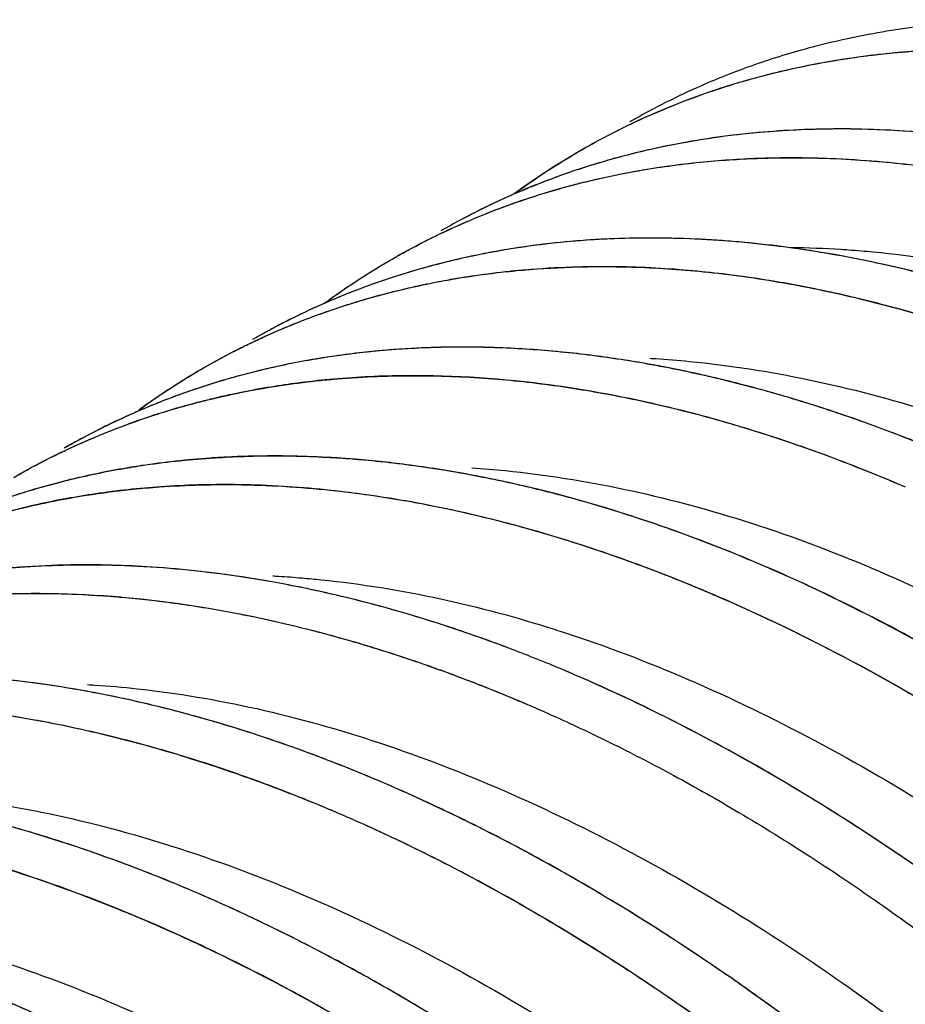
# Model space of a CAD drawing. Units: inches. Extents: x 1 to 10.38, y 0.04 to 8.05.
# Drawn here: x 8.51 to 8.77, y 7.45 to 7.74 of the extents above; entities that cross this region are included whole.
import ezdxf

# ---------------------------------------------------------------- set-up
doc = ezdxf.new("R2010")
doc.units = ezdxf.units.IN
doc.header["$LTSCALE"] = 0.605
doc.header["$MEASUREMENT"] = 0
doc.layers.get('0').update_dxf_attribs({"linetype": 'CONTINUOUS'})

msp = doc.modelspace()

# ---------------------------------------------------------------- linework, layer by layer
at = {"color": 6, "linetype": 'CONTINUOUS'}
for points, start_tangent, end_tangent in [([(8.83004, 7.74003), (8.80113, 7.74126), (8.77625, 7.73989), (8.75461, 7.7367), (8.73579, 7.73225), (8.71928, 7.72692), (8.70509, 7.72115), (8.6929, 7.71523), (8.6855, 7.71115)], (-0.149184, 0.013613), (-0.129726, -0.074832)), ([(8.73303, 7.67414), (8.74792, 7.67358)], (0.014896, -0.000163), (0.014867, -0.000942)), ([(8.74792, 7.67358), (8.75001, 7.67344)], (0.002093, -0.000133), (0.002092, -0.000148)), ([(8.75001, 7.67344), (8.7574, 7.67283), (8.79256, 7.6675), (8.82865, 7.65815), (8.86539, 7.64483), (8.90252, 7.62761), (8.91739, 7.61966)], (0.176789, -0.012466), (0.154901, -0.08598)), ([(8.69145, 7.64142), (8.69312, 7.64132)], (0.001675, -0.000098), (0.001674, -0.000108)), ([(8.69312, 7.64132), (8.70313, 7.64051), (8.73832, 7.6351), (8.77442, 7.62565), (8.81117, 7.61219), (8.84832, 7.59475), (8.88557, 7.57343), (8.9226, 7.54845), (8.95916, 7.52009), (8.99497, 7.48859), (9.02978, 7.45422), (9.0633, 7.41723), (9.12546, 7.33644), (9.15354, 7.29322), (9.17934, 7.2486), (9.20271, 7.20296), (9.22352, 7.15665), (9.24161, 7.11003), (9.25684, 7.06348), (9.26907, 7.01736), (9.27815, 6.97202), (9.28396, 6.92786), (9.28652, 6.88524), (9.28587, 6.84445), (9.28205, 6.80578), (9.27512, 6.76952), (9.26512, 6.73598), (9.2521, 6.70543), (9.25059, 6.70247)], (1.217076, -0.07819), (-0.561066, -1.083111)), ([(8.63899, 7.60909), (8.64884, 7.60826), (8.68405, 7.60275), (8.71902, 7.59353)], (0.081517, -0.005474), (0.078012, -0.02461)), ([(8.71902, 7.59353), (8.75696, 7.57948), (8.79413, 7.56178), (8.83136, 7.54025), (8.86839, 7.51515), (8.90494, 7.4867), (8.94074, 7.45514), (8.97551, 7.42071), (9.00898, 7.38364), (9.04087, 7.34416), (9.0709, 7.30258), (9.09886, 7.25928), (9.12459, 7.21461), (9.1479, 7.16894), (9.16865, 7.12262), (9.18667, 7.07602), (9.2018, 7.02948), (9.21386, 6.98338), (9.22272, 6.93811), (9.22836, 6.89404), (9.2308, 6.85147), (9.23007, 6.81072), (9.22618, 6.77209), (9.21918, 6.73591), (9.20907, 6.70247), (9.19615, 6.67261)], (1.082517, -0.341499), (-0.514329, -1.010436)), ([(8.5803, 7.57721), (8.58197, 7.57712)], (0.001668, -0.000092), (0.001668, -0.000102)), ([(8.58197, 7.57712), (8.58892, 7.57661)], (0.006953, -0.000424), (0.006941, -0.000587)), ([(8.58892, 7.57661), (8.59453, 7.57608), (8.62976, 7.57043), (8.66331, 7.56145)], (0.075816, -0.006416), (0.072497, -0.023048)), ([(8.66331, 7.56145), (8.66593, 7.56061), (8.70276, 7.54665), (8.73993, 7.52874), (8.77717, 7.50708), (8.8142, 7.48188), (8.85073, 7.45337), (8.8865, 7.42174), (8.92122, 7.38722), (8.95462, 7.35), (8.98639, 7.31037), (9.01632, 7.2687), (9.04421, 7.22533), (9.06987, 7.18063), (9.09314, 7.13494), (9.11382, 7.08862), (9.13174, 7.04202), (9.1467, 6.99549), (9.15855, 6.94943), (9.16723, 6.90422), (9.17276, 6.86019), (9.17512, 6.81765), (9.17432, 6.77694), (9.17037, 6.73838), (9.16325, 6.7023), (9.15297, 6.66901), (9.14954, 6.66026)], (1.059603, -0.336869), (-0.423832, -1.028215)), ([(8.52561, 7.54513), (8.52773, 7.545)], (0.002129, -0.000124), (0.002128, -0.00014)), ([(8.52773, 7.545), (8.54019, 7.54391), (8.57549, 7.53803), (8.61172, 7.52792), (8.64857, 7.51375), (8.68575, 7.4957), (8.72299, 7.47395), (8.76001, 7.44868), (8.79653, 7.42009), (8.83226, 7.38837), (8.83978, 7.38118)], (0.358663, -0.0236), (0.258217, -0.249797)), ([(8.47189, 7.51296), (8.48588, 7.51168), (8.52125, 7.5055), (8.55751, 7.49517), (8.59438, 7.48086), (8.63158, 7.46271), (8.66882, 7.44088), (8.70583, 7.41554), (8.74231, 7.38684), (8.77799, 7.35494), (8.81257, 7.32006), (8.84578, 7.28254), (8.8774, 7.24271), (8.90722, 7.20091), (8.93501, 7.15747), (8.96058, 7.11273), (8.98368, 7.067), (9.00412, 7.02064), (9.02168, 6.97402), (9.03626, 6.92754), (9.04783, 6.88154), (9.05633, 6.83638), (9.06171, 6.7924), (9.06394, 6.74994), (9.06295, 6.70937), (9.0587, 6.67102), (9.05119, 6.63526), (9.04053, 6.60235), (9.02784, 6.57432)], (1.215151, -0.081792), (-0.565386, -1.078707)), ([(8.41501, 7.48089), (8.43161, 7.4793), (8.46703, 7.4729), (8.50332, 7.46243), (8.54021, 7.44801), (8.57741, 7.42979), (8.61464, 7.40788), (8.65162, 7.38242), (8.68808, 7.35353), (8.7237, 7.32142), (8.7582, 7.2864), (8.79136, 7.24878), (8.82295, 7.2089), (8.85273, 7.16706), (8.88047, 7.12359), (8.90594, 7.07881), (8.92891, 7.03304), (8.94915, 6.98664), (8.96655, 6.94003), (8.98103, 6.89355), (8.99253, 6.84756), (9.00096, 6.80242), (9.00627, 6.75848), (9.00838, 6.71609), (9.00721, 6.67562), (9.00274, 6.63744), (8.99505, 6.60184), (8.98428, 6.56902), (8.97778, 6.55373), (8.97316, 6.54421)], (1.214086, -0.081151), (-0.552688, -1.083424)), ([(8.33267, 7.4755), (8.42833, 7.41004), (8.52676, 7.32273), (8.61912, 7.21965), (8.70259, 7.10395), (8.70951, 7.09314)], (0.466908, -0.275019), (0.289968, -0.457456))]:
    msp.add_spline(points, degree=3, dxfattribs=dict(at, start_tangent=start_tangent, end_tangent=end_tangent))
at = {"color": 7, "linetype": 'CONTINUOUS'}
for points, start_tangent, end_tangent in [([(8.75944, 7.73118), (8.80188, 7.73249)], (0.04224, 0.004692), (0.042462, -0.001898)), ([(8.75944, 7.73116), (8.76321, 7.73155), (8.78448, 7.7327), (8.80188, 7.73242)], (0.042248, 0.00465), (0.04245, -0.001967)), ([(8.72413, 7.72461), (8.7536, 7.73046)], (0.029055, 0.007723), (0.029799, 0.004019)), ([(8.72413, 7.72461), (8.7402, 7.72827), (8.7536, 7.73045)], (0.02906, 0.00773), (0.029799, 0.003988)), ([(8.7536, 7.73046), (8.75745, 7.73095), (8.75944, 7.73118)], (0.005833, 0.000787), (0.00585, 0.00065)), ([(8.7536, 7.73045), (8.75944, 7.73116)], (0.005833, 0.000781), (0.00585, 0.000644)), ([(8.68809, 7.71164), (8.71791, 7.72286)], (0.028943, 0.013385), (0.030577, 0.009065)), ([(8.68848, 7.71179), (8.71529, 7.72206), (8.71791, 7.72286)], (0.028583, 0.013183), (0.03017, 0.008951)), ([(8.71791, 7.72286), (8.72413, 7.72461)], (0.006189, 0.001836), (0.006238, 0.001659)), ([(8.71791, 7.72286), (8.71972, 7.72339), (8.72413, 7.72461)], (0.006189, 0.001835), (0.006238, 0.001658)), ([(8.6858, 7.71056), (8.68753, 7.71138)], (0.001726, 0.000823), (0.001733, 0.000808)), ([(8.68584, 7.71055), (8.68848, 7.71179)], (0.002632, 0.001258), (0.002649, 0.001222)), ([(8.68753, 7.71138), (8.68809, 7.71164)], (0.000557, 0.00026), (0.000558, 0.000258)), ([(8.67062, 7.70256), (8.6858, 7.71056)], (0.014856, 0.00861), (0.015499, 0.007391)), ([(8.67063, 7.70252), (8.68584, 7.71055)], (0.014878, 0.008645), (0.015524, 0.00742)), ([(8.81321, 7.70188), (8.79412, 7.70538), (8.7625, 7.7087), (8.73537, 7.70883), (8.71147, 7.70665), (8.68727, 7.70201)], (-0.124262, 0.02634), (-0.123344, -0.030396)), ([(8.81321, 7.70191), (8.79667, 7.705), (8.75591, 7.70896), (8.71359, 7.70692), (8.68739, 7.70203)], (-0.124095, 0.026269), (-0.123241, -0.030268)), ([(8.65148, 7.69005), (8.66019, 7.69611), (8.67062, 7.70256)], (0.018457, 0.013513), (0.019795, 0.011472)), ([(8.6612, 7.69671), (8.67063, 7.70252)], (0.009276, 0.006052), (0.009577, 0.005565)), ([(8.6861, 7.70172), (8.67217, 7.69773)], (-0.014054, -0.003542), (-0.013799, -0.004439)), ([(8.6771, 7.69459), (8.68806, 7.69677), (8.69818, 7.69833), (8.70745, 7.69938), (8.71601, 7.70006)], (0.038383, 0.008601), (0.039255, 0.002471)), ([(8.68739, 7.70203), (8.67737, 7.69933)], (-0.01008, -0.002476), (-0.009956, -0.002932)), ([(8.68727, 7.70201), (8.6861, 7.70172)], (-0.001166, -0.000287), (-0.001165, -0.000294)), ([(8.70295, 7.69894), (8.72022, 7.70034)], (0.017218, 0.001974), (0.017311, 0.000826)), ([(8.71601, 7.70006), (8.7241, 7.70045), (8.73325, 7.70061), (8.74354, 7.70044), (8.75502, 7.69982), (8.76515, 7.69889)], (0.049124, 0.003093), (0.04894, -0.005284)), ([(8.72022, 7.70034), (8.73733, 7.70062), (8.75191, 7.70004), (8.76516, 7.69891)], (0.044955, 0.002144), (0.044746, -0.004803)), ([(8.65174, 7.69017), (8.6612, 7.69671)], (0.009282, 0.006786), (0.009631, 0.006284)), ([(8.67242, 7.69781), (8.653, 7.69058)], (-0.019739, -0.006311), (-0.019061, -0.008134)), ([(8.67217, 7.69773), (8.65875, 7.69293)], (-0.013569, -0.004365), (-0.01326, -0.005233)), ([(8.67737, 7.69933), (8.67242, 7.69781)], (-0.004965, -0.001462), (-0.00493, -0.001576)), ([(8.68424, 7.69607), (8.70295, 7.69894)], (0.018591, 0.003595), (0.018811, 0.002157)), ([(8.76515, 7.69889), (8.76794, 7.69858), (8.78222, 7.69659), (8.79819, 7.69361)], (0.033279, -0.003593), (0.032757, -0.006883)), ([(8.76516, 7.69891), (8.76792, 7.6986), (8.78244, 7.69658), (8.79319, 7.69467), (8.80086, 7.69309), (8.81088, 7.69078)], (0.04621, -0.00496), (0.045124, -0.0111)), ([(8.66518, 7.69158), (8.6771, 7.69459)], (0.011832, 0.003327), (0.011993, 0.002687)), ([(8.67014, 7.6929), (8.68424, 7.69607)], (0.013995, 0.003609), (0.01419, 0.002744)), ([(8.64257, 7.68389), (8.65215, 7.68748), (8.66518, 7.69158)], (0.022172, 0.008913), (0.023002, 0.006468)), ([(8.64258, 7.68387), (8.66408, 7.69125), (8.67014, 7.6929)], (0.026936, 0.010817), (0.028103, 0.007246)), ([(8.65875, 7.69293), (8.65301, 7.69057)], (-0.005774, -0.002278), (-0.005707, -0.002442)), ([(8.653, 7.69058), (8.64711, 7.68797), (8.63566, 7.68225)], (-0.017705, -0.007555), (-0.016966, -0.009103)), ([(8.65301, 7.69057), (8.63595, 7.68237)], (-0.0174, -0.007447), (-0.016683, -0.00894)), ([(8.63566, 7.68225), (8.62981, 7.67899)], (-0.005899, -0.003165), (-0.005798, -0.003347)), ([(8.63657, 7.68135), (8.64258, 7.68387)], (0.005964, 0.002605), (0.006039, 0.002425)), ([(8.62067, 7.67361), (8.63657, 7.68135)], (0.015579, 0.008395), (0.016216, 0.007084)), ([(8.62219, 7.67443), (8.6365, 7.68134)], (0.014054, 0.007442), (0.014566, 0.00638)), ([(8.6365, 7.68134), (8.63788, 7.68194)], (0.001378, 0.000604), (0.001382, 0.000594)), ([(8.67395, 7.67634), (8.65044, 7.67369)], (-0.023614, -0.001559), (-0.023366, -0.003767)), ([(8.6739, 7.67635), (8.6581, 7.67482)], (-0.015847, -0.001029), (-0.01575, -0.002033)), ([(8.67812, 7.67659), (8.6739, 7.67635)], (-0.004221, -0.000206), (-0.004217, -0.000274)), ([(8.67541, 7.67643), (8.67395, 7.67634)], (-0.001466, -0.000089), (-0.001465, -0.000097)), ([(8.72895, 7.67456), (8.70313, 7.67669), (8.67541, 7.67643)], (-0.053232, 0.00663), (-0.05356, -0.003234)), ([(8.7289, 7.67453), (8.70151, 7.67673), (8.67812, 7.67659)], (-0.050492, 0.006284), (-0.050817, -0.002481)), ([(8.61234, 7.66888), (8.62066, 7.67361)], (0.008218, 0.004925), (0.00843, 0.004552)), ([(8.61542, 7.67069), (8.61972, 7.6731), (8.62067, 7.67361)], (0.005207, 0.002999), (0.00529, 0.00285)), ([(8.62066, 7.67361), (8.62219, 7.67443)], (0.001519, 0.00082), (0.001525, 0.000808)), ([(8.6581, 7.67482), (8.64421, 7.67261)], (-0.013948, -0.0018), (-0.013811, -0.002637)), ([(8.65044, 7.67369), (8.64561, 7.67286)], (-0.004841, -0.00078), (-0.004825, -0.000879)), ([(8.73427, 7.67382), (8.7289, 7.67453)], (-0.00537, 0.000758), (-0.005382, 0.00067)), ([(8.73418, 7.67386), (8.72895, 7.67456)], (-0.005224, 0.000736), (-0.005235, 0.000652)), ([(8.90624, 7.60815), (8.90255, 7.61038), (8.89246, 7.6163), (8.88235, 7.62197), (8.8701, 7.62848), (8.85726, 7.63489), (8.84311, 7.64146), (8.82755, 7.64807), (8.81068, 7.65452), (8.79271, 7.66054), (8.77308, 7.66611), (8.75192, 7.67088), (8.73418, 7.67386)], (-0.15825, 0.096644), (-0.183647, 0.025882)), ([(8.90514, 7.60881), (8.89015, 7.61763), (8.87337, 7.62679), (8.85467, 7.63613), (8.83382, 7.64547), (8.8108, 7.65446), (8.7857, 7.66263), (8.75839, 7.66953), (8.73427, 7.67382)], (-0.15727, 0.095573), (-0.182275, 0.025739)), ([(8.61234, 7.66888), (8.61542, 7.67069)], (0.003065, 0.001834), (0.003095, 0.001782)), ([(8.64099, 7.67197), (8.62706, 7.66869)], (-0.014023, -0.002872), (-0.013832, -0.003697)), ([(8.641, 7.67197), (8.63211, 7.66999)], (-0.008926, -0.001809), (-0.008849, -0.002156)), ([(8.64421, 7.67261), (8.64099, 7.67197)], (-0.00323, -0.000617), (-0.00322, -0.000664)), ([(8.64422, 7.6726), (8.641, 7.67197)], (-0.003218, -0.000606), (-0.003209, -0.000651)), ([(8.64561, 7.67286), (8.64422, 7.6726)], (-0.001392, -0.000254), (-0.00139, -0.000262)), ([(8.60275, 7.66279), (8.61234, 7.66888)], (0.009424, 0.006341), (0.009746, 0.005832)), ([(8.60705, 7.6656), (8.61234, 7.66888)], (0.005243, 0.003354), (0.005339, 0.003199)), ([(8.63211, 7.66999), (8.61669, 7.66566)], (-0.015566, -0.003793), (-0.015261, -0.004881)), ([(8.62706, 7.66869), (8.61669, 7.66565)], (-0.010432, -0.002789), (-0.010289, -0.003277)), ([(8.65201, 7.66728), (8.66837, 7.66833), (8.68734, 7.66831), (8.70861, 7.66682), (8.73251, 7.66341)], (0.080476, 0.007699), (0.079553, -0.014303)), ([(8.65201, 7.66733), (8.6547, 7.66757)], (0.002686, 0.000259), (0.002688, 0.000231)), ([(8.6547, 7.66757), (8.66846, 7.66839), (8.68144, 7.66852), (8.69327, 7.66812), (8.70423, 7.66732), (8.71429, 7.66624), (8.72362, 7.66495)], (0.068885, 0.005923), (0.068339, -0.010448)), ([(8.59569, 7.65781), (8.60705, 7.6656)], (0.011103, 0.008148), (0.011603, 0.007421)), ([(8.61549, 7.66527), (8.61409, 7.66481), (8.6135, 7.66461)], (-0.001996, -0.000651), (-0.00199, -0.00067)), ([(8.61549, 7.66527), (8.6135, 7.66461)], (-0.001997, -0.000649), (-0.001991, -0.000668)), ([(8.61669, 7.66566), (8.61549, 7.66527)], (-0.001203, -0.000385), (-0.0012, -0.000391)), ([(8.63092, 7.66439), (8.63592, 7.66525)], (0.00499, 0.000916), (0.005008, 0.000812)), ([(8.63093, 7.66436), (8.63383, 7.66487)], (0.0029, 0.00053), (0.002907, 0.000495)), ([(8.63383, 7.66487), (8.63592, 7.66522)], (0.002094, 0.000357), (0.002097, 0.000338)), ([(8.63592, 7.66522), (8.65004, 7.66708)], (0.014063, 0.002269), (0.014168, 0.001466)), ([(8.63592, 7.66525), (8.63992, 7.66587)], (0.003997, 0.000648), (0.004007, 0.000582)), ([(8.63992, 7.66587), (8.65004, 7.66713)], (0.010091, 0.001467), (0.010142, 0.001058)), ([(8.65004, 7.66713), (8.65201, 7.66733)], (0.001968, 0.000205), (0.00197, 0.00019)), ([(8.65004, 7.66708), (8.6512, 7.6672)], (0.001153, 0.000119), (0.001153, 0.000114)), ([(8.6512, 7.6672), (8.65149, 7.66723)], (0.000296, 0.000029), (0.000296, 0.000029)), ([(8.65149, 7.66723), (8.65201, 7.66728)], (0.00052, 0.000051), (0.00052, 0.00005)), ([(8.72362, 7.66495), (8.73207, 7.66355), (8.74014, 7.662)], (0.016595, -0.002537), (0.01645, -0.003349)), ([(8.59543, 7.65764), (8.60275, 7.66279)], (0.00721, 0.005301), (0.007424, 0.004995)), ([(8.61194, 7.66408), (8.59552, 7.65768)], (-0.016669, -0.005731), (-0.016148, -0.007071)), ([(8.6135, 7.66461), (8.60385, 7.66111)], (-0.009728, -0.003275), (-0.009566, -0.003725)), ([(8.6135, 7.66461), (8.61194, 7.66408)], (-0.001558, -0.000523), (-0.001554, -0.000534)), ([(8.61812, 7.66165), (8.63093, 7.66436)], (0.012724, 0.003059), (0.012873, 0.002353)), ([(8.61812, 7.66167), (8.62385, 7.66298)], (0.005717, 0.001378), (0.00575, 0.001235)), ([(8.62385, 7.66298), (8.63092, 7.66439)], (0.007047, 0.001514), (0.007089, 0.001301)), ([(8.73251, 7.66341), (8.74206, 7.66154), (8.75341, 7.65898), (8.76574, 7.65577), (8.77935, 7.65173)], (0.047526, -0.008594), (0.046064, -0.014525)), ([(8.74014, 7.662), (8.74954, 7.65996), (8.75942, 7.65753), (8.7715, 7.65418), (8.77936, 7.65178)], (0.039733, -0.00809), (0.038661, -0.012228)), ([(8.60385, 7.66111), (8.58332, 7.65186)], (-0.020989, -0.008173), (-0.020032, -0.010306)), ([(8.59807, 7.65585), (8.61161, 7.65999)], (0.01341, 0.004558), (0.013667, 0.003711)), ([(8.60657, 7.65857), (8.6116, 7.66)], (0.005019, 0.00149), (0.005052, 0.001374)), ([(8.6116, 7.66), (8.61431, 7.66072)], (0.002704, 0.000736), (0.002713, 0.000703)), ([(8.61161, 7.65999), (8.61355, 7.6605)], (0.001937, 0.000526), (0.001941, 0.000509)), ([(8.61355, 7.6605), (8.61444, 7.66073)], (0.000887, 0.000233), (0.000888, 0.000229)), ([(8.61431, 7.66072), (8.61812, 7.66167)], (0.003796, 0.000983), (0.003812, 0.000919)), ([(8.61444, 7.66073), (8.61738, 7.66147)], (0.002939, 0.000758), (0.002948, 0.000719)), ([(8.61738, 7.66147), (8.61812, 7.66165)], (0.000743, 0.000181), (0.000744, 0.000179)), ([(8.59552, 7.65768), (8.58332, 7.65187)], (-0.012385, -0.005424), (-0.012021, -0.006191)), ([(8.59806, 7.65586), (8.60487, 7.65806)], (0.006772, 0.002306), (0.006842, 0.00209)), ([(8.60487, 7.65806), (8.60657, 7.65857)], (0.001696, 0.000518), (0.0017, 0.000505)), ([(8.57593, 7.64697), (8.59121, 7.6534)], (0.015034, 0.007011), (0.015522, 0.005848)), ([(8.57593, 7.64696), (8.58829, 7.65228), (8.59121, 7.6534)], (0.015029, 0.007021), (0.015518, 0.005859)), ([(8.59121, 7.6534), (8.59806, 7.65586)], (0.00681, 0.002571), (0.00689, 0.002346)), ([(8.59121, 7.6534), (8.59316, 7.65412)], (0.00194, 0.000731), (0.001947, 0.000713)), ([(8.59316, 7.65412), (8.59807, 7.65585)], (0.004888, 0.00179), (0.004928, 0.001675)), ([(8.58332, 7.65187), (8.57873, 7.64943)], (-0.004618, -0.002379), (-0.00456, -0.00249)), ([(8.58332, 7.65186), (8.5812, 7.65076), (8.57873, 7.64943)], (-0.004619, -0.002376), (-0.00456, -0.002488)), ([(8.57734, 7.64867), (8.57429, 7.64694)], (-0.003065, -0.001702), (-0.003037, -0.001752)), ([(8.57734, 7.64867), (8.57429, 7.64694)], (-0.00306, -0.0017), (-0.003032, -0.00175)), ([(8.57873, 7.64943), (8.57734, 7.64867)], (-0.001391, -0.000759), (-0.001385, -0.000769)), ([(8.57801, 7.64904), (8.57734, 7.64867)], (-0.000675, -0.000372), (-0.000673, -0.000374)), ([(8.57873, 7.64943), (8.57801, 7.64904)], (-0.000714, -0.00039), (-0.000713, -0.000393)), ([(8.56948, 7.64382), (8.57457, 7.64632)], (0.005052, 0.002569), (0.005118, 0.002435)), ([(8.56948, 7.64383), (8.57039, 7.64429)], (0.000911, 0.000463), (0.000913, 0.000458)), ([(8.57039, 7.64429), (8.57455, 7.64632)], (0.004139, 0.002078), (0.004184, 0.001987)), ([(8.57455, 7.64632), (8.57593, 7.64697)], (0.001375, 0.000653), (0.00138, 0.000644)), ([(8.57457, 7.64632), (8.57593, 7.64696)], (0.001361, 0.000648), (0.001366, 0.000638)), ([(8.62111, 7.6443), (8.61745, 7.64408)], (-0.003667, -0.000202), (-0.003664, -0.000253)), ([(8.62993, 7.64467), (8.6182, 7.64415)], (-0.011732, -0.000266), (-0.01171, -0.000777)), ([(8.62993, 7.64464), (8.62111, 7.6443)], (-0.00882, -0.000196), (-0.008808, -0.000484)), ([(8.63561, 7.64474), (8.63431, 7.64473), (8.62993, 7.64467)], (-0.005681, -0.000012), (-0.00568, -0.000129)), ([(8.63561, 7.64471), (8.62993, 7.64464)], (-0.005681, -0.000011), (-0.005679, -0.000127)), ([(8.64331, 7.64465), (8.63561, 7.64474)], (-0.007701, 0.000192), (-0.007704, -0.000017)), ([(8.64331, 7.64462), (8.63596, 7.64471), (8.63561, 7.64471)], (-0.007701, 0.000193), (-0.007703, -0.000014)), ([(8.68601, 7.64058), (8.67001, 7.64279), (8.6528, 7.64426), (8.64331, 7.64465)], (-0.042369, 0.00691), (-0.042919, 0.001067)), ([(8.69016, 7.63984), (8.67088, 7.64266), (8.65248, 7.64425), (8.64331, 7.64462)], (-0.046421, 0.008141), (-0.047119, 0.001182)), ([(8.54704, 7.63064), (8.56948, 7.64383)], (0.021605, 0.014548), (0.023217, 0.011797)), ([(8.55978, 7.63856), (8.56846, 7.64329)], (0.008573, 0.004931), (0.008791, 0.00453)), ([(8.56846, 7.64329), (8.56948, 7.64382)], (0.001019, 0.000525), (0.001022, 0.000519)), ([(8.59551, 7.64161), (8.59293, 7.64119)], (-0.002586, -0.000407), (-0.002582, -0.000434)), ([(8.5948, 7.64151), (8.59335, 7.64128)], (-0.001457, -0.000234), (-0.001456, -0.000243)), ([(8.59551, 7.64163), (8.5948, 7.64151)], (-0.000711, -0.000112), (-0.00071, -0.000114)), ([(8.61182, 7.64365), (8.59551, 7.64163)], (-0.016371, -0.001491), (-0.016238, -0.002559)), ([(8.60754, 7.6432), (8.59551, 7.64161)], (-0.01206, -0.001299), (-0.011982, -0.001884)), ([(8.61183, 7.64363), (8.60754, 7.6432)], (-0.00429, -0.000389), (-0.004283, -0.000461)), ([(8.6145, 7.64388), (8.61182, 7.64365)], (-0.002677, -0.000216), (-0.002675, -0.000244)), ([(8.61745, 7.64408), (8.61183, 7.64363)], (-0.005626, -0.000388), (-0.005617, -0.00051)), ([(8.61745, 7.6441), (8.6145, 7.64388)], (-0.002947, -0.000204), (-0.002945, -0.000237)), ([(8.6182, 7.64415), (8.61745, 7.6441)], (-0.000759, -0.00005), (-0.000759, -0.000053)), ([(8.54704, 7.63063), (8.54791, 7.63121), (8.55978, 7.63856)], (0.012452, 0.008378), (0.013008, 0.007483)), ([(8.59293, 7.64121), (8.57627, 7.63778)], (-0.016772, -0.002829), (-0.016528, -0.004026)), ([(8.59293, 7.64119), (8.59275, 7.64116), (8.57662, 7.63786)], (-0.016416, -0.002762), (-0.016182, -0.003911)), ([(8.59335, 7.64128), (8.59293, 7.64121)], (-0.000417, -0.00007), (-0.000417, -0.00007)), ([(8.69016, 7.63987), (8.68601, 7.64058)], (-0.004146, 0.000728), (-0.004155, 0.000678)), ([(8.69647, 7.63871), (8.69016, 7.63987)], (-0.006294, 0.001224), (-0.006315, 0.001109)), ([(8.69135, 7.63963), (8.69016, 7.63984)], (-0.001186, 0.000212), (-0.001186, 0.000208)), ([(8.69646, 7.63868), (8.69135, 7.63963)], (-0.005111, 0.000995), (-0.005125, 0.000919)), ([(8.76172, 7.61994), (8.75332, 7.62301), (8.73812, 7.62808), (8.72441, 7.63211), (8.71221, 7.63525), (8.7009, 7.63778), (8.69646, 7.63868)], (-0.063609, 0.023974), (-0.066723, 0.012987)), ([(8.70059, 7.63788), (8.69647, 7.63871)], (-0.004115, 0.00085), (-0.004125, 0.000802)), ([(8.57345, 7.63707), (8.5671, 7.63534)], (-0.006372, -0.001636), (-0.006322, -0.00182)), ([(8.57091, 7.63641), (8.5671, 7.63535)], (-0.003818, -0.001028), (-0.003799, -0.001095)), ([(8.57345, 7.63707), (8.57091, 7.63641)], (-0.002542, -0.000654), (-0.002535, -0.000683)), ([(8.57662, 7.63786), (8.57345, 7.63707)], (-0.003182, -0.000769), (-0.003171, -0.000814)), ([(8.57627, 7.63778), (8.57345, 7.63707)], (-0.00283, -0.000689), (-0.002821, -0.000725)), ([(8.59566, 7.63513), (8.6168, 7.63635), (8.6599, 7.63391), (8.68914, 7.62884)], (0.093616, 0.009221), (0.091924, -0.020006)), ([(8.60067, 7.63547), (8.62465, 7.63628), (8.64658, 7.63526), (8.66683, 7.63289), (8.68547, 7.62958)], (0.085032, 0.006692), (0.083517, -0.017212)), ([(8.76173, 7.61995), (8.75748, 7.62153), (8.73608, 7.62874), (8.71688, 7.63413), (8.70059, 7.63788)], (-0.059672, 0.022518), (-0.062458, 0.0129)), ([(8.56141, 7.63362), (8.55176, 7.63032)], (-0.009723, -0.003082), (-0.009567, -0.003525)), ([(8.55925, 7.63292), (8.55176, 7.63032)], (-0.007534, -0.002472), (-0.007441, -0.002741)), ([(8.5612, 7.63355), (8.55925, 7.63292)], (-0.001948, -0.000619), (-0.001942, -0.000637)), ([(8.5671, 7.63534), (8.5612, 7.63355)], (-0.005927, -0.001706), (-0.005877, -0.001869)), ([(8.5671, 7.63535), (8.56141, 7.63362)], (-0.005711, -0.001645), (-0.005665, -0.001796)), ([(8.56192, 7.62942), (8.57973, 7.63304), (8.59566, 7.63513)], (0.033276, 0.00811), (0.034088, 0.003358)), ([(8.56207, 7.62939), (8.57475, 7.63209), (8.59559, 7.63502)], (0.033079, 0.00799), (0.033859, 0.003333)), ([(8.59559, 7.63502), (8.60067, 7.63547)], (0.005073, 0.000499), (0.005082, 0.0004)), ([(8.54074, 7.62623), (8.54612, 7.63001)], (0.005318, 0.003865), (0.005434, 0.0037)), ([(8.54098, 7.6264), (8.54616, 7.63004)], (0.005124, 0.00371), (0.005231, 0.003557)), ([(8.55176, 7.63032), (8.54267, 7.62673)], (-0.009173, -0.003379), (-0.009013, -0.003786)), ([(8.54612, 7.63001), (8.54704, 7.63064)], (0.000915, 0.000623), (0.000918, 0.000618)), ([(8.54616, 7.63004), (8.54704, 7.63063)], (0.000877, 0.000596), (0.00088, 0.000592)), ([(8.55176, 7.63032), (8.54725, 7.6286)], (-0.004534, -0.001671), (-0.004495, -0.00177)), ([(8.54725, 7.6286), (8.54267, 7.62674)], (-0.0046, -0.001812), (-0.004558, -0.001917)), ([(8.54801, 7.62552), (8.55785, 7.62833)], (0.009773, 0.003033), (0.009899, 0.002589)), ([(8.54836, 7.62567), (8.55804, 7.62844)], (0.00961, 0.002978), (0.009732, 0.002551)), ([(8.55785, 7.62833), (8.56207, 7.62939)], (0.004207, 0.0011), (0.004226, 0.001021)), ([(8.55804, 7.62844), (8.56192, 7.62942)], (0.003873, 0.001015), (0.00389, 0.000948)), ([(8.68547, 7.62958), (8.68886, 7.62886)], (0.003393, -0.000699), (0.003386, -0.000731)), ([(8.68886, 7.62886), (8.70255, 7.62563), (8.71214, 7.62305)], (0.023462, -0.005068), (0.023095, -0.006538)), ([(8.68914, 7.62884), (8.71078, 7.62345), (8.71214, 7.62306)], (0.023182, -0.005045), (0.022822, -0.006475)), ([(8.51897, 7.6142), (8.54658, 7.62507)], (0.026826, 0.012737), (0.028303, 0.008991)), ([(8.53924, 7.62526), (8.52115, 7.61626)], (-0.018493, -0.008145), (-0.017644, -0.009854)), ([(8.53924, 7.62526), (8.5357, 7.62366), (8.52288, 7.6172), (8.52116, 7.61624)], (-0.018488, -0.008158), (-0.017641, -0.009858)), ([(8.52204, 7.61564), (8.54657, 7.62511)], (0.023935, 0.010929), (0.025067, 0.007999)), ([(8.54267, 7.62674), (8.53924, 7.62526)], (-0.003444, -0.001449), (-0.003419, -0.001508)), ([(8.54073, 7.62591), (8.53924, 7.62526)], (-0.001495, -0.000645), (-0.00149, -0.000656)), ([(8.54267, 7.62673), (8.54073, 7.62591)], (-0.001943, -0.000816), (-0.001936, -0.000835)), ([(8.54658, 7.62507), (8.54801, 7.62552)], (0.001426, 0.000453), (0.001429, 0.000443)), ([(8.71214, 7.62306), (8.75708, 7.60754)], (0.045762, -0.012984), (0.04408, -0.017889)), ([(8.71214, 7.62305), (8.71834, 7.62123), (8.73259, 7.61667), (8.74556, 7.61202), (8.75704, 7.60752)], (0.045739, -0.012949), (0.04403, -0.01791)), ([(8.77014, 7.61667), (8.76172, 7.61994)], (-0.008387, 0.00335), (-0.008451, 0.003185)), ([(8.99008, 7.46431), (8.98661, 7.46776), (8.94784, 7.50387), (8.90759, 7.53679), (8.86994, 7.56362), (8.83689, 7.58409), (8.80756, 7.59985), (8.78126, 7.61207), (8.76195, 7.61986)], (-0.196639, 0.1967), (-0.260167, 0.098334)), ([(8.52071, 7.61601), (8.51871, 7.61487)], (-0.002007, -0.001127), (-0.001995, -0.001149)), ([(8.52033, 7.61578), (8.51871, 7.61486)], (-0.001622, -0.000916), (-0.001614, -0.00093)), ([(8.51903, 7.61425), (8.52204, 7.61564)], (0.002992, 0.001422), (0.003014, 0.001376)), ([(8.52116, 7.61624), (8.52033, 7.61578)], (-0.000828, -0.000463), (-0.000826, -0.000466)), ([(8.52115, 7.61626), (8.52071, 7.61601)], (-0.00044, -0.000246), (-0.000439, -0.000247)), ([(8.51428, 7.61191), (8.51903, 7.61425)], (0.004726, 0.00239), (0.004783, 0.002273)), ([(8.51428, 7.6119), (8.51781, 7.61365)], (0.003514, 0.001775), (0.003546, 0.00171)), ([(8.51781, 7.61365), (8.51897, 7.6142)], (0.001154, 0.000556), (0.001157, 0.000549)), ([(8.57288, 7.61242), (8.56407, 7.61203)], (-0.008819, -0.000251), (-0.008806, -0.000537)), ([(8.57288, 7.6125), (8.56664, 7.61225)], (-0.00624, -0.000174), (-0.006235, -0.000318)), ([(8.59626, 7.61218), (8.57288, 7.6125)], (-0.023357, 0.00126), (-0.023379, -0.000652)), ([(8.59626, 7.61212), (8.5857, 7.61249), (8.57288, 7.61242)], (-0.023351, 0.001236), (-0.023376, -0.000665)), ([(8.50383, 7.60625), (8.51428, 7.6119)], (0.010298, 0.00594), (0.010612, 0.005359)), ([(8.50417, 7.60646), (8.51428, 7.61191)], (0.009963, 0.005726), (0.010254, 0.005185)), ([(8.54155, 7.60967), (8.53832, 7.60916)], (-0.003228, -0.000484), (-0.003222, -0.000527)), ([(8.54153, 7.60974), (8.53838, 7.60925)], (-0.003161, -0.000476), (-0.003154, -0.000517)), ([(8.56177, 7.61196), (8.54153, 7.60974)], (-0.02031, -0.001412), (-0.02013, -0.003033)), ([(8.56178, 7.61188), (8.54155, 7.60967)], (-0.020305, -0.001414), (-0.020131, -0.00302)), ([(8.56406, 7.61211), (8.56177, 7.61196)], (-0.002297, -0.00014), (-0.002296, -0.00016)), ([(8.56263, 7.61194), (8.56178, 7.61188)], (-0.000854, -0.000057), (-0.000853, -0.000059)), ([(8.56407, 7.61203), (8.56263, 7.61194)], (-0.00144, -0.000088), (-0.001439, -0.000096)), ([(8.56664, 7.61225), (8.56406, 7.61211)], (-0.002579, -0.000132), (-0.002577, -0.000157)), ([(8.60367, 7.61169), (8.60109, 7.61188), (8.59626, 7.61218)], (-0.007407, 0.000581), (-0.007419, 0.0004)), ([(8.60367, 7.61164), (8.59626, 7.61212)], (-0.007406, 0.000574), (-0.007418, 0.000393)), ([(8.61974, 7.61001), (8.60367, 7.61169)], (-0.016023, 0.002082), (-0.016108, 0.001264)), ([(8.62711, 7.60894), (8.60711, 7.61135), (8.60367, 7.61164)], (-0.02333, 0.003546), (-0.023529, 0.001823)), ([(8.6383, 7.60707), (8.61974, 7.61001)], (-0.018477, 0.00345), (-0.018639, 0.002421)), ([(8.53838, 7.60925), (8.53708, 7.60903), (8.5206, 7.60563)], (-0.017909, -0.002938), (-0.017631, -0.004298)), ([(8.5374, 7.60901), (8.52077, 7.60562)], (-0.016743, -0.002804), (-0.016502, -0.00399)), ([(8.53832, 7.60916), (8.53798, 7.60911), (8.5374, 7.60901)], (-0.00092, -0.000151), (-0.00092, -0.000154)), ([(8.6383, 7.60705), (8.62711, 7.60894)], (-0.01116, 0.002076), (-0.011223, 0.001706)), ([(8.64224, 7.60631), (8.64077, 7.6066), (8.6383, 7.60707)], (-0.003927, 0.000779), (-0.003936, 0.000735)), ([(8.64223, 7.60629), (8.6383, 7.60705)], (-0.003927, 0.000777), (-0.003936, 0.000732)), ([(8.75704, 7.60752), (8.7668, 7.60345)], (0.009796, -0.003964), (0.009708, -0.00418)), ([(8.75708, 7.60754), (8.76681, 7.60347)], (0.009768, -0.003964), (0.009679, -0.004174)), ([(8.5206, 7.60563), (8.51184, 7.60331)], (-0.008807, -0.002147), (-0.008715, -0.002494)), ([(8.52077, 7.60562), (8.51195, 7.6033)], (-0.00886, -0.002142), (-0.008768, -0.002494)), ([(8.54678, 7.60346), (8.57121, 7.60411), (8.59914, 7.6023), (8.61827, 7.59959)], (0.071583, 0.005135), (0.07074, -0.012136)), ([(8.54727, 7.6036), (8.56902, 7.60423), (8.59415, 7.60286), (8.61834, 7.5996)], (0.071178, 0.004948), (0.070317, -0.012132)), ([(8.68595, 7.59489), (8.67818, 7.59732), (8.66252, 7.60168), (8.64561, 7.60561), (8.64223, 7.60629)], (-0.043015, 0.013878), (-0.044343, 0.008768)), ([(8.68721, 7.59446), (8.68664, 7.59465), (8.64224, 7.60631)], (-0.044238, 0.01446), (-0.04565, 0.009058)), ([(8.50587, 7.60151), (8.49016, 7.59589), (8.48671, 7.59446)], (-0.019474, -0.00616), (-0.018816, -0.007943)), ([(8.50595, 7.6015), (8.48671, 7.59445)], (-0.019547, -0.006157), (-0.018891, -0.007952)), ([(8.51184, 7.60331), (8.50587, 7.60151)], (-0.005993, -0.001715), (-0.005943, -0.00188)), ([(8.51195, 7.6033), (8.50595, 7.6015)], (-0.006031, -0.001716), (-0.005981, -0.001884)), ([(8.50629, 7.59722), (8.52519, 7.60099), (8.53907, 7.60279)], (0.032347, 0.007835), (0.033113, 0.003367)), ([(8.51105, 7.59841), (8.52791, 7.60151), (8.54727, 7.6036)], (0.03576, 0.007923), (0.03654, 0.00254)), ([(8.53907, 7.60279), (8.54678, 7.60346)], (0.0077, 0.000783), (0.00772, 0.000554)), ([(8.50155, 7.5961), (8.51105, 7.59841)], (0.009444, 0.002515), (0.009542, 0.002114)), ([(8.61827, 7.59959), (8.63097, 7.59716)], (0.012741, -0.002186), (0.012652, -0.002653)), ([(8.61834, 7.5996), (8.62277, 7.59881)], (0.004439, -0.000766), (0.004429, -0.000824)), ([(8.62277, 7.59881), (8.65501, 7.59129), (8.69216, 7.57901), (8.71071, 7.5715)], (0.090715, -0.016868), (0.084791, -0.036397)), ([(8.50127, 7.59595), (8.50629, 7.59722)], (0.004998, 0.00133), (0.005027, 0.001218)), ([(8.63097, 7.59716), (8.66726, 7.58766), (8.70826, 7.57254)], (0.079511, -0.01667), (0.074802, -0.031686)), ([(8.68722, 7.59448), (8.68595, 7.59489)], (-0.001276, 0.000416), (-0.001277, 0.000412)), ([(8.71612, 7.58387), (8.68721, 7.59446)], (-0.028535, 0.011569), (-0.029267, 0.009566)), ([(8.71612, 7.5839), (8.70495, 7.58826), (8.69219, 7.59283), (8.68722, 7.59448)], (-0.028527, 0.011568), (-0.029267, 0.009547)), ([(8.73772, 7.57453), (8.71612, 7.5839)], (-0.021366, 0.009894), (-0.021821, 0.008832)), ([(8.73771, 7.5745), (8.71612, 7.58387)], (-0.021358, 0.009884), (-0.02181, 0.008842)), ([(8.59029, 7.57345), (8.57301, 7.57662), (8.54462, 7.57981), (8.52065, 7.58043), (8.50559, 7.57977)], (-0.083403, 0.017445), (-0.08499, -0.006102)), ([(8.59006, 7.57349), (8.5629, 7.57803), (8.53282, 7.58031), (8.50719, 7.57981)], (-0.081622, 0.016993), (-0.083178, -0.005523)), ([(8.50559, 7.57977), (8.49786, 7.5791), (8.48189, 7.57695)], (-0.023821, -0.00171), (-0.023558, -0.003948)), ([(8.50566, 7.57971), (8.48501, 7.57738)], (-0.020732, -0.001496), (-0.020542, -0.00317)), ([(8.50719, 7.57981), (8.50566, 7.57971)], (-0.001525, -0.000101), (-0.001524, -0.00011)), ([(8.49024, 7.57135), (8.53304, 7.57118)], (0.042713, 0.003184), (0.042716, -0.003345)), ([(8.49224, 7.57143), (8.5021, 7.57191), (8.51314, 7.57202), (8.52571, 7.57162), (8.53303, 7.57114)], (0.040736, 0.00272), (0.040705, -0.003171)), ([(8.59769, 7.57182), (8.59006, 7.57349)], (-0.007615, 0.001757), (-0.007651, 0.001593)), ([(8.65111, 7.55541), (8.62792, 7.56353), (8.60194, 7.57081), (8.59029, 7.57345)], (-0.05932, 0.022661), (-0.062165, 0.013003)), ([(8.65111, 7.55541), (8.63086, 7.56258), (8.59769, 7.57182)], (-0.052251, 0.019929), (-0.054503, 0.012575)), ([(8.70826, 7.57254), (8.71032, 7.57166)], (0.002069, -0.000876), (0.002065, -0.000886)), ([(8.71032, 7.57166), (8.74669, 7.55434), (8.78049, 7.53522), (8.8102, 7.51596), (8.83636, 7.49703), (8.85963, 7.47861), (8.88026, 7.46101), (8.89867, 7.44426), (8.91518, 7.42839), (8.92985, 7.41357), (8.94278, 7.39991), (8.94729, 7.39502)], (0.273684, -0.117419), (0.200875, -0.219734)), ([(8.97696, 7.38673), (8.93484, 7.43178), (8.86825, 7.49178), (8.80009, 7.54053), (8.73946, 7.57368), (8.73771, 7.5745)], (-0.201623, 0.230476), (-0.278004, 0.128656)), ([(8.97727, 7.38639), (8.97226, 7.39208), (8.95245, 7.41368), (8.93012, 7.43645), (8.90499, 7.46024), (8.8767, 7.48483), (8.84488, 7.50985), (8.80912, 7.53476), (8.77393, 7.55603), (8.74313, 7.57198), (8.73772, 7.57453)], (-0.20195, 0.230861), (-0.278383, 0.128915)), ([(8.53303, 7.57114), (8.53586, 7.57091)], (0.002824, -0.00022), (0.002822, -0.000246)), ([(8.53304, 7.57118), (8.5346, 7.57105), (8.53586, 7.57095)], (0.002825, -0.000221), (0.002823, -0.000247)), ([(8.53586, 7.57095), (8.58667, 7.56244)], (0.051381, -0.004503), (0.050047, -0.012213)), ([(8.53586, 7.57091), (8.53968, 7.57055), (8.55525, 7.56861), (8.57274, 7.56554), (8.58667, 7.56245)], (0.051367, -0.004479), (0.050116, -0.01213)), ([(8.71071, 7.5715), (8.73458, 7.56051), (8.77737, 7.53715), (8.81632, 7.51174), (8.85942, 7.47883), (8.90555, 7.43779), (8.9458, 7.39667), (8.9473, 7.39503)], (0.273253, -0.117294), (0.200651, -0.219378)), ([(8.58667, 7.56245), (8.58802, 7.56212)], (0.001351, -0.000327), (0.001349, -0.000332)), ([(8.58667, 7.56244), (8.58802, 7.5621)], (0.001349, -0.000329), (0.001347, -0.000334)), ([(8.58802, 7.56212), (8.59132, 7.56129)], (0.003308, -0.000813), (0.0033, -0.000843)), ([(8.58802, 7.5621), (8.59132, 7.56127)], (0.003308, -0.000817), (0.003301, -0.000845)), ([(8.59132, 7.56129), (8.59254, 7.56098)], (0.001217, -0.000311), (0.001216, -0.000315)), ([(8.59254, 7.56098), (8.61531, 7.55434), (8.6411, 7.54511), (8.65505, 7.53938)], (0.064087, -0.016594), (0.06083, -0.026127)), ([(8.59254, 7.56096), (8.59507, 7.5603), (8.60405, 7.55779), (8.61385, 7.55481), (8.62477, 7.55117), (8.63712, 7.54667), (8.65044, 7.54136)], (0.059223, -0.015354), (0.056481, -0.023519)), ([(8.65638, 7.55336), (8.65111, 7.55541)], (-0.005253, 0.002083), (-0.005279, 0.002017)), ([(8.66039, 7.55176), (8.65638, 7.55337)], (-0.004, 0.001625), (-0.004015, 0.001588)), ([(8.66039, 7.55176), (8.65638, 7.55336)], (-0.003997, 0.001628), (-0.004012, 0.00159)), ([(8.66569, 7.54956), (8.66039, 7.55176)], (-0.005288, 0.002228), (-0.005314, 0.002164)), ([(8.66569, 7.54957), (8.66039, 7.55176)], (-0.005289, 0.002223), (-0.005315, 0.002157)), ([(8.59457, 7.52356), (8.57471, 7.53056), (8.54646, 7.53863), (8.51591, 7.54473), (8.48298, 7.54804), (8.44946, 7.54762)], (-0.138571, 0.052635), (-0.147917, -0.010972)), ([(9.12656, 6.98741), (9.10421, 7.05178), (9.07726, 7.11457), (9.04151, 7.18386), (8.99441, 7.2598), (8.93611, 7.33729), (8.87907, 7.39981), (8.82645, 7.44817), (8.77875, 7.4853), (8.73624, 7.51334), (8.69559, 7.53581), (8.66569, 7.54957)], (-0.218291, 0.715195), (-0.689277, 0.289668)), ([(9.12656, 6.98741), (9.12053, 7.00637), (9.11274, 7.02897), (9.10351, 7.05357), (9.09261, 7.08028), (9.07962, 7.10952), (9.06415, 7.14148), (9.04611, 7.17563), (9.02655, 7.20959), (9.0006, 7.25063), (8.97122, 7.29251), (8.93488, 7.33874), (8.8924, 7.3862), (8.84626, 7.43094), (8.8047, 7.46588), (8.76724, 7.49337), (8.73364, 7.51491), (8.70316, 7.53193), (8.67573, 7.54519), (8.66569, 7.54956)], (-0.218357, 0.715148), (-0.689126, 0.290428)), ([(8.59155, 7.52469), (8.57316, 7.53107), (8.557, 7.5359), (8.54279, 7.53953), (8.53031, 7.54222), (8.51925, 7.5442), (8.50794, 7.54585), (8.49539, 7.5472), (8.48147, 7.54809), (8.4664, 7.5483), (8.45, 7.54761)], (-0.135421, 0.050398), (-0.144128, -0.010475)), ([(8.434, 7.5391), (8.46668, 7.53964), (8.49639, 7.53692), (8.52346, 7.53204), (8.54811, 7.52571), (8.57033, 7.51857), (8.58958, 7.51134)], (0.15902, 0.012242), (0.148019, -0.059078)), ([(8.43887, 7.53945), (8.45258, 7.53989), (8.46475, 7.53971), (8.47628, 7.53907), (8.48682, 7.5381), (8.49659, 7.53689), (8.50565, 7.5355), (8.51397, 7.53401), (8.52297, 7.53216), (8.5327, 7.5299), (8.54427, 7.52686), (8.55714, 7.52304), (8.5712, 7.51834), (8.5867, 7.51254)], (0.151192, 0.00867), (0.140834, -0.055654)), ([(8.65044, 7.54136), (8.65502, 7.53942)], (0.004587, -0.00191), (0.004567, -0.001957)), ([(8.65502, 7.53942), (8.66496, 7.53503), (8.68106, 7.52737), (8.69852, 7.51831), (8.71775, 7.5074), (8.73873, 7.49439), (8.76201, 7.47859), (8.78776, 7.45943), (8.81632, 7.43603), (8.84745, 7.40786), (8.88061, 7.37464), (8.91718, 7.33379), (8.95584, 7.28505), (8.99466, 7.22908), (9.0269, 7.17576), (9.05228, 7.12787), (9.07566, 7.07733), (9.09844, 7.01937), (9.11574, 6.96572)], (0.696068, -0.29824), (0.209953, -0.727728)), ([(8.59498, 7.52339), (8.59155, 7.52469)], (-0.00343, 0.001308), (-0.00344, 0.00128)), ([(8.60079, 7.52114), (8.59457, 7.52356)], (-0.006204, 0.00246), (-0.006239, 0.00237)), ([(8.76416, 7.42162), (8.7469, 7.43543), (8.71856, 7.45637), (8.68969, 7.47555), (8.66296, 7.49139), (8.6361, 7.50547), (8.6124, 7.51635), (8.59498, 7.52339)], (-0.153045, 0.126064), (-0.185263, 0.070667)), ([(8.7642, 7.42159), (8.75691, 7.42752), (8.74703, 7.43534), (8.73618, 7.44361), (8.72453, 7.45214), (8.7118, 7.46106), (8.69768, 7.47047), (8.68234, 7.4801), (8.66529, 7.4901), (8.64609, 7.50047), (8.62482, 7.51084), (8.60079, 7.52114)], (-0.148247, 0.122171), (-0.178596, 0.070826)), ([(8.5867, 7.51254), (8.5896, 7.51138)], (0.002901, -0.001146), (0.002893, -0.001166)), ([(8.58958, 7.51134), (8.59008, 7.51114)], (0.0005, -0.0002), (0.0005, -0.0002)), ([(8.5896, 7.51138), (8.59162, 7.51056)], (0.002022, -0.000815), (0.002018, -0.000824)), ([(8.59008, 7.51114), (8.59161, 7.51053)], (0.001523, -0.000611), (0.001521, -0.000616)), ([(8.91613, 7.14374), (8.91534, 7.14507), (8.88066, 7.19891), (8.84231, 7.2511), (8.80573, 7.29507), (8.77213, 7.33114), (8.74113, 7.36113), (8.7127, 7.38606), (8.6866, 7.40693), (8.66261, 7.42448), (8.64069, 7.4392), (8.62069, 7.45154), (8.60239, 7.46194), (8.58622, 7.47042), (8.57119, 7.4777), (8.55751, 7.48382), (8.54519, 7.48891), (8.53391, 7.49321), (8.52354, 7.49687), (8.51448, 7.49982), (8.50547, 7.50253), (8.4981, 7.50458), (8.49044, 7.50654), (8.484, 7.50806), (8.4798, 7.50899)], (-0.300465, 0.500473), (-0.570733, 0.122126)), ([(8.54651, 7.48837), (8.53597, 7.49244), (8.50622, 7.50232), (8.48019, 7.50891)], (-0.064527, 0.025846), (-0.067959, 0.01459)), ([(8.59161, 7.51053), (8.61196, 7.5017), (8.63648, 7.48955), (8.66213, 7.47516), (8.68501, 7.4609), (8.70545, 7.44701), (8.72362, 7.43373), (8.74026, 7.42077), (8.74554, 7.41648)], (0.167787, -0.067994), (0.140038, -0.114743)), ([(8.59162, 7.51056), (8.60359, 7.50548)], (0.012042, -0.004917), (0.011905, -0.00524)), ([(8.60359, 7.50548), (8.62224, 7.49681), (8.64242, 7.48641), (8.6646, 7.47374), (8.6887, 7.45851), (8.71517, 7.44003), (8.74422, 7.41755)], (0.152251, -0.067012), (0.129037, -0.104989)), ([(8.46608, 7.50029), (8.49398, 7.49315), (8.5347, 7.47885), (8.54131, 7.47611)], (0.077364, -0.016665), (0.072868, -0.030853)), ([(8.46647, 7.50024), (8.48442, 7.4959), (8.53267, 7.47975), (8.58799, 7.45356), (8.65011, 7.41458), (8.71976, 7.35868), (8.78789, 7.29029), (8.84343, 7.22231), (8.88808, 7.15733), (8.9105, 7.12017)], (0.586621, -0.126446), (0.299202, -0.519904)), ([(8.91613, 7.14374), (8.91338, 7.1483), (8.89873, 7.17171), (8.88204, 7.19684), (8.86243, 7.22452), (8.84001, 7.25399), (8.81405, 7.2855), (8.78405, 7.31878), (8.74952, 7.35332), (8.70999, 7.38831), (8.67181, 7.41791), (8.63784, 7.441), (8.60595, 7.45998), (8.57042, 7.47805), (8.54651, 7.48837)], (-0.264514, 0.440398), (-0.47699, 0.191058)), ([(8.54131, 7.47611), (8.55301, 7.47098)], (0.011759, -0.004979), (0.011627, -0.00528)), ([(8.55301, 7.47098), (8.57179, 7.46199), (8.60463, 7.44406), (8.63382, 7.42575), (8.65981, 7.40756), (8.68254, 7.39017), (8.70236, 7.37386), (8.72183, 7.35678), (8.74362, 7.33636), (8.76754, 7.31225), (8.79347, 7.28394), (8.82117, 7.25098), (8.85047, 7.21265), (8.87997, 7.16986), (8.90493, 7.12969), (8.91033, 7.12042)], (0.462776, -0.210137), (0.253697, -0.440292)), ([(8.73309, 7.28152), (8.72907, 7.28581), (8.70718, 7.30822), (8.68713, 7.32743), (8.66893, 7.34378), (8.6528, 7.35748), (8.63528, 7.3715), (8.6156, 7.38624), (8.59323, 7.40174), (8.56825, 7.4175), (8.54066, 7.43305), (8.5102, 7.44795), (8.49064, 7.45625)], (-0.205296, 0.220423), (-0.279823, 0.111641)), ([(8.73309, 7.28153), (8.71317, 7.30223), (8.64986, 7.35984), (8.59223, 7.4024), (8.54082, 7.43299), (8.49472, 7.45465)], (-0.202397, 0.217139), (-0.27467, 0.11254))]:
    msp.add_spline(points, degree=3, dxfattribs=dict(at, start_tangent=start_tangent, end_tangent=end_tangent))

doc.saveas('drawing.dxf')
